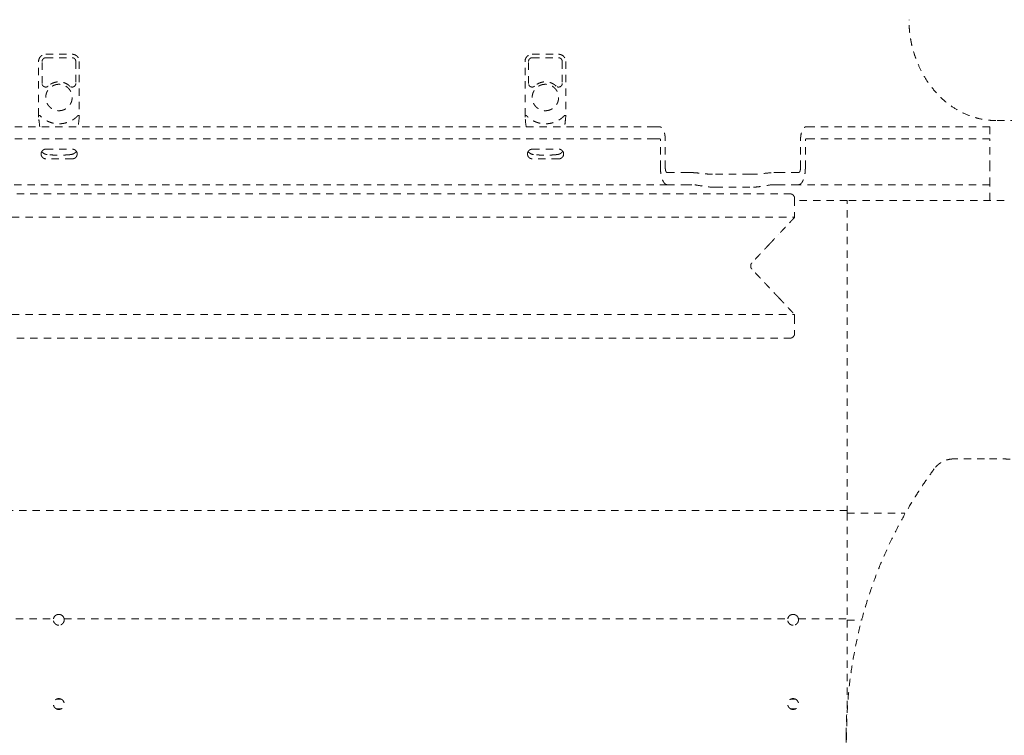
# Model space of a CAD drawing. Extents: x 1233 to 3865, y -5643 to 515.
# Drawn here: x 1261 to 1278, y -3559 to -3548 of the extents above; entities that cross this region are included whole.
import ezdxf

# ---------------------------------------------------------------- set-up
doc = ezdxf.new("R2010")
doc.units = 0
doc.header["$MEASUREMENT"] = 0
doc.linetypes.add('ACAD_ISO02W100', pattern=[15, 12, -3])
doc.layers.add('2D', color=7, linetype='CONTINUOUS', lineweight=20)
doc.layers.add('Hiddenline', color=3, linetype='ACAD_ISO02W100', lineweight=20)

msp = doc.modelspace()

# ---------------------------------------------------------------- linework, layer by layer
at = {"layer": '2D'}
msp.add_rational_spline([(1282.892, -3578.491), (1290.678, -3576.799), (1293.095, -3569.207), (1296.188, -3559.495), (1293.095, -3549.783), (1290.678, -3542.191), (1282.892, -3540.499), (1267.079, -3537.062), (1250.973, -3535.499), (1249.22, -3535.329), (1247.916, -3536.512), (1246.612, -3537.696), (1246.612, -3539.457), (1246.612, -3559.495), (1246.612, -3579.533), (1246.612, -3581.294), (1247.916, -3582.477), (1249.22, -3583.661), (1250.973, -3583.491), (1267.079, -3581.928), (1282.892, -3578.491)], [1, 0.865704997038, 1, 0.952855074886, 1, 0.865704997038, 1, 0.998280517884, 1, 0.914356087275, 1, 0.914356087275, 1, 1, 1, 0.914356087275, 1, 0.914356087275, 1, 0.998280517884, 1], degree=2, knots=[0, 0, 0, 1.048478, 1.048478, 1.66505, 1.66505, 2.713529, 2.713529, 2.830831, 2.830831, 3.664594, 3.664594, 4.498357, 4.498357, 5.498357, 5.498357, 6.33212, 6.33212, 7.165883, 7.165883, 7.283185, 7.283185, 7.283185], dxfattribs=at)
at = {"layer": 'Hiddenline', "ltscale": 0.01}
for p, q in [((1275.963, -3547.796), (1275.963, -3547.79)), ((1261.85, -3548.355), (1262.28, -3548.355)), ((1269.803, -3548.355), (1270.233, -3548.355)), ((1261.732, -3549.356), (1261.732, -3548.473)), ((1262.398, -3548.473), (1262.398, -3549.356)), ((1269.685, -3549.356), (1269.685, -3548.473)), ((1270.351, -3548.473), (1270.351, -3549.356)), ((1274.954, -3550.745), (1274.093, -3550.745)), ((1274.954, -3555.82), (1246.843, -3555.82)), ((1250.142, -3557.59), (1261.975, -3557.59)), ((1262.15, -3557.59), (1273.98, -3557.59)), ((1274.155, -3557.59), (1274.954, -3557.59))]:
    msp.add_line(p, q, dxfattribs=at)
for points, knots in [([(1277.38, -3549.439), (1277.337, -3549.439), (1277.292, -3549.436), (1277.246, -3549.431), (1277.2, -3549.426), (1277.154, -3549.418), (1277.105, -3549.406), (1277.09, -3549.403), (1277.075, -3549.399), (1277.06, -3549.395), (1277.025, -3549.385), (1276.989, -3549.373), (1276.951, -3549.359), (1276.898, -3549.339), (1276.843, -3549.314), (1276.787, -3549.284), (1276.786, -3549.283), (1276.785, -3549.283), (1276.784, -3549.282), (1276.729, -3549.252), (1276.673, -3549.217), (1276.616, -3549.174), (1276.558, -3549.13), (1276.498, -3549.078), (1276.443, -3549.02), (1276.414, -3548.99), (1276.387, -3548.96), (1276.36, -3548.928), (1276.335, -3548.898), (1276.312, -3548.867), (1276.289, -3548.836), (1276.244, -3548.773), (1276.206, -3548.71), (1276.174, -3548.65), (1276.142, -3548.59), (1276.116, -3548.532), (1276.094, -3548.477), (1276.088, -3548.462), (1276.082, -3548.448), (1276.077, -3548.434), (1276.063, -3548.394), (1276.05, -3548.356), (1276.039, -3548.32), (1276.024, -3548.269), (1276.012, -3548.222), (1276.002, -3548.176), (1275.999, -3548.16), (1275.996, -3548.145), (1275.993, -3548.129), (1275.988, -3548.1), (1275.983, -3548.071), (1275.979, -3548.043), (1275.973, -3548), (1275.969, -3547.959), (1275.967, -3547.918), (1275.964, -3547.877), (1275.963, -3547.836), (1275.963, -3547.796)], [0, 0, 0, 0, 0.0714286, 0.0714286, 0.0714286, 0.1428571, 0.1428571, 0.1428571, 0.1643974, 0.1643974, 0.1643974, 0.2142857, 0.2142857, 0.2142857, 0.2857143, 0.2857143, 0.2857143, 0.2871045, 0.2871045, 0.2871045, 0.3571429, 0.3571429, 0.3571429, 0.4285714, 0.4285714, 0.4285714, 0.4649949, 0.4649949, 0.4649949, 0.5, 0.5, 0.5, 0.5714286, 0.5714286, 0.5714286, 0.6428571, 0.6428571, 0.6428571, 0.6618411, 0.6618411, 0.6618411, 0.7142857, 0.7142857, 0.7142857, 0.7857143, 0.7857143, 0.7857143, 0.810221, 0.810221, 0.810221, 0.8571429, 0.8571429, 0.8571429, 0.9285714, 0.9285714, 0.9285714, 0.9993868, 0.9993868, 0.9993868, 0.9993868]), ([(1261.732, -3548.473), (1261.732, -3548.46), (1261.734, -3548.447), (1261.742, -3548.423), (1261.748, -3548.412), (1261.763, -3548.392), (1261.773, -3548.383), (1261.793, -3548.369), (1261.805, -3548.363), (1261.827, -3548.357), (1261.839, -3548.355), (1261.85, -3548.355)], [0, 0, 0, 0, 0.038235, 0.038235, 0.0758655, 0.0758655, 0.1133166, 0.1133166, 0.150729, 0.150729, 0.1842264, 0.1842264, 0.1842264, 0.1842264]), ([(1262.28, -3548.355), (1262.293, -3548.355), (1262.306, -3548.357), (1262.33, -3548.365), (1262.341, -3548.371), (1262.361, -3548.386), (1262.37, -3548.395), (1262.384, -3548.416), (1262.39, -3548.428), (1262.396, -3548.45), (1262.398, -3548.461), (1262.398, -3548.473)], [0, 0, 0, 0, 0.038235, 0.038235, 0.0758655, 0.0758655, 0.1133166, 0.1133166, 0.150729, 0.150729, 0.1842264, 0.1842264, 0.1842264, 0.1842264]), ([(1269.685, -3548.473), (1269.685, -3548.46), (1269.687, -3548.447), (1269.695, -3548.423), (1269.701, -3548.412), (1269.716, -3548.392), (1269.725, -3548.383), (1269.746, -3548.369), (1269.758, -3548.363), (1269.78, -3548.357), (1269.791, -3548.355), (1269.803, -3548.355)], [0, 0, 0, 0, 0.038235, 0.038235, 0.0758655, 0.0758655, 0.1133166, 0.1133166, 0.150729, 0.150729, 0.1842264, 0.1842264, 0.1842264, 0.1842264]), ([(1270.233, -3548.355), (1270.246, -3548.355), (1270.259, -3548.357), (1270.282, -3548.365), (1270.294, -3548.371), (1270.314, -3548.386), (1270.323, -3548.395), (1270.337, -3548.416), (1270.342, -3548.428), (1270.349, -3548.45), (1270.351, -3548.461), (1270.351, -3548.473)], [0, 0, 0, 0, 0.038235, 0.038235, 0.0758655, 0.0758655, 0.1133166, 0.1133166, 0.150729, 0.150729, 0.1842264, 0.1842264, 0.1842264, 0.1842264]), ([(1261.79, -3548.472), (1261.79, -3548.467), (1261.79, -3548.463), (1261.791, -3548.458), (1261.792, -3548.454), (1261.794, -3548.45), (1261.796, -3548.446), (1261.798, -3548.442), (1261.8, -3548.438), (1261.803, -3548.435), (1261.805, -3548.431), (1261.809, -3548.428), (1261.812, -3548.425), (1261.815, -3548.423), (1261.819, -3548.42), (1261.823, -3548.418), (1261.827, -3548.416), (1261.832, -3548.415), (1261.836, -3548.414), (1261.84, -3548.413), (1261.844, -3548.413), (1261.849, -3548.413)], [0, 0, 0, 0, 0.142857, 0.142857, 0.142857, 0.285714, 0.285714, 0.285714, 0.428571, 0.428571, 0.428571, 0.571429, 0.571429, 0.571429, 0.714286, 0.714286, 0.714286, 0.857143, 0.857143, 0.857143, 1, 1, 1, 1]), ([(1262.281, -3548.413), (1262.286, -3548.413), (1262.29, -3548.413), (1262.294, -3548.414), (1262.299, -3548.415), (1262.303, -3548.416), (1262.307, -3548.418), (1262.311, -3548.42), (1262.315, -3548.423), (1262.318, -3548.425), (1262.321, -3548.428), (1262.325, -3548.431), (1262.327, -3548.435), (1262.33, -3548.438), (1262.333, -3548.442), (1262.334, -3548.446), (1262.336, -3548.45), (1262.338, -3548.454), (1262.339, -3548.459), (1262.34, -3548.463), (1262.34, -3548.467), (1262.34, -3548.472)], [0, 0, 0, 0, 0.142857, 0.142857, 0.142857, 0.285714, 0.285714, 0.285714, 0.428571, 0.428571, 0.428571, 0.571429, 0.571429, 0.571429, 0.714286, 0.714286, 0.714286, 0.857143, 0.857143, 0.857143, 1, 1, 1, 1]), ([(1269.743, -3548.472), (1269.743, -3548.467), (1269.743, -3548.463), (1269.744, -3548.458), (1269.745, -3548.454), (1269.746, -3548.45), (1269.748, -3548.446), (1269.75, -3548.442), (1269.753, -3548.438), (1269.755, -3548.435), (1269.758, -3548.431), (1269.761, -3548.428), (1269.765, -3548.425), (1269.768, -3548.423), (1269.772, -3548.42), (1269.776, -3548.418), (1269.78, -3548.416), (1269.784, -3548.415), (1269.789, -3548.414), (1269.793, -3548.413), (1269.797, -3548.413), (1269.802, -3548.413)], [0, 0, 0, 0, 0.142857, 0.142857, 0.142857, 0.285714, 0.285714, 0.285714, 0.428571, 0.428571, 0.428571, 0.571429, 0.571429, 0.571429, 0.714286, 0.714286, 0.714286, 0.857143, 0.857143, 0.857143, 1, 1, 1, 1]), ([(1270.234, -3548.413), (1270.238, -3548.413), (1270.243, -3548.413), (1270.247, -3548.414), (1270.251, -3548.415), (1270.256, -3548.416), (1270.26, -3548.418), (1270.264, -3548.42), (1270.267, -3548.423), (1270.271, -3548.425), (1270.274, -3548.428), (1270.277, -3548.431), (1270.28, -3548.435), (1270.283, -3548.438), (1270.285, -3548.442), (1270.287, -3548.446), (1270.289, -3548.45), (1270.291, -3548.454), (1270.292, -3548.459), (1270.293, -3548.463), (1270.293, -3548.467), (1270.293, -3548.472)], [0, 0, 0, 0, 0.142857, 0.142857, 0.142857, 0.285714, 0.285714, 0.285714, 0.428571, 0.428571, 0.428571, 0.571429, 0.571429, 0.571429, 0.714286, 0.714286, 0.714286, 0.857143, 0.857143, 0.857143, 1, 1, 1, 1]), ([(1261.889, -3548.875), (1261.886, -3548.878), (1261.882, -3548.881), (1261.878, -3548.883), (1261.874, -3548.886), (1261.87, -3548.888), (1261.866, -3548.889), (1261.861, -3548.89), (1261.857, -3548.891), (1261.852, -3548.891), (1261.848, -3548.892), (1261.843, -3548.891), (1261.839, -3548.89), (1261.834, -3548.89), (1261.83, -3548.888), (1261.825, -3548.887), (1261.821, -3548.885), (1261.817, -3548.882), (1261.814, -3548.88), (1261.81, -3548.877), (1261.806, -3548.874), (1261.804, -3548.87), (1261.801, -3548.867), (1261.798, -3548.863), (1261.796, -3548.859), (1261.794, -3548.855), (1261.792, -3548.85), (1261.791, -3548.846), (1261.79, -3548.841), (1261.79, -3548.837), (1261.79, -3548.832)], [0, 0, 0, 0, 0.1, 0.1, 0.1, 0.2, 0.2, 0.2, 0.3, 0.3, 0.3, 0.4, 0.4, 0.4, 0.5, 0.5, 0.5, 0.6, 0.6, 0.6, 0.7, 0.7, 0.7, 0.8, 0.8, 0.8, 0.9, 0.9, 0.9, 1, 1, 1, 1]), ([(1262.34, -3548.832), (1262.34, -3548.837), (1262.34, -3548.841), (1262.339, -3548.846), (1262.338, -3548.85), (1262.336, -3548.855), (1262.334, -3548.859), (1262.332, -3548.863), (1262.329, -3548.867), (1262.326, -3548.87), (1262.324, -3548.874), (1262.32, -3548.877), (1262.316, -3548.88), (1262.313, -3548.882), (1262.309, -3548.885), (1262.305, -3548.887), (1262.3, -3548.888), (1262.296, -3548.89), (1262.291, -3548.89), (1262.287, -3548.891), (1262.282, -3548.892), (1262.278, -3548.891), (1262.273, -3548.891), (1262.269, -3548.89), (1262.264, -3548.889), (1262.26, -3548.887), (1262.255, -3548.886), (1262.252, -3548.883), (1262.248, -3548.881), (1262.244, -3548.878), (1262.241, -3548.875)], [0, 0, 0, 0, 0.1, 0.1, 0.1, 0.2, 0.2, 0.2, 0.3, 0.3, 0.3, 0.4, 0.4, 0.4, 0.5, 0.5, 0.5, 0.6, 0.6, 0.6, 0.7, 0.7, 0.7, 0.8, 0.8, 0.8, 0.9, 0.9, 0.9, 1, 1, 1, 1]), ([(1269.842, -3548.875), (1269.839, -3548.878), (1269.835, -3548.881), (1269.831, -3548.883), (1269.827, -3548.886), (1269.823, -3548.888), (1269.818, -3548.889), (1269.814, -3548.89), (1269.81, -3548.891), (1269.805, -3548.891), (1269.8, -3548.892), (1269.796, -3548.891), (1269.791, -3548.89), (1269.787, -3548.89), (1269.782, -3548.888), (1269.778, -3548.887), (1269.774, -3548.885), (1269.77, -3548.882), (1269.766, -3548.88), (1269.763, -3548.877), (1269.759, -3548.874), (1269.756, -3548.87), (1269.753, -3548.867), (1269.751, -3548.863), (1269.749, -3548.859), (1269.747, -3548.855), (1269.745, -3548.85), (1269.744, -3548.846), (1269.743, -3548.841), (1269.743, -3548.837), (1269.743, -3548.832)], [0, 0, 0, 0, 0.1, 0.1, 0.1, 0.2, 0.2, 0.2, 0.3, 0.3, 0.3, 0.4, 0.4, 0.4, 0.5, 0.5, 0.5, 0.6, 0.6, 0.6, 0.7, 0.7, 0.7, 0.8, 0.8, 0.8, 0.9, 0.9, 0.9, 1, 1, 1, 1]), ([(1270.293, -3548.832), (1270.293, -3548.837), (1270.292, -3548.841), (1270.291, -3548.846), (1270.29, -3548.85), (1270.289, -3548.855), (1270.287, -3548.859), (1270.285, -3548.863), (1270.282, -3548.867), (1270.279, -3548.87), (1270.276, -3548.874), (1270.273, -3548.877), (1270.269, -3548.88), (1270.266, -3548.882), (1270.262, -3548.885), (1270.257, -3548.887), (1270.253, -3548.888), (1270.249, -3548.89), (1270.244, -3548.89), (1270.24, -3548.891), (1270.235, -3548.892), (1270.231, -3548.891), (1270.226, -3548.891), (1270.221, -3548.89), (1270.217, -3548.889), (1270.213, -3548.887), (1270.208, -3548.886), (1270.204, -3548.883), (1270.2, -3548.881), (1270.197, -3548.878), (1270.193, -3548.875)], [0, 0, 0, 0, 0.1, 0.1, 0.1, 0.2, 0.2, 0.2, 0.3, 0.3, 0.3, 0.4, 0.4, 0.4, 0.5, 0.5, 0.5, 0.6, 0.6, 0.6, 0.7, 0.7, 0.7, 0.8, 0.8, 0.8, 0.9, 0.9, 0.9, 1, 1, 1, 1]), ([(1261.733, -3549.384), (1261.733, -3549.38), (1261.733, -3549.376), (1261.732, -3549.368), (1261.732, -3549.364), (1261.732, -3549.359), (1261.732, -3549.358), (1261.732, -3549.356)], [0, 0, 0, 0, 0.01384974, 0.01384974, 0.02579737, 0.02579737, 0.02941011, 0.02941011, 0.02941011, 0.02941011]), ([(1262.398, -3549.356), (1262.398, -3549.361), (1262.398, -3549.366), (1262.397, -3549.376), (1262.397, -3549.38), (1262.397, -3549.384)], [0, 0, 0, 0, 0.01472603, 0.01472603, 0.02936527, 0.02936527, 0.02936527, 0.02936527]), ([(1269.686, -3549.384), (1269.686, -3549.38), (1269.685, -3549.376), (1269.685, -3549.368), (1269.685, -3549.364), (1269.685, -3549.359), (1269.685, -3549.358), (1269.685, -3549.356)], [0, 0, 0, 0, 0.01384974, 0.01384974, 0.02579737, 0.02579737, 0.02941011, 0.02941011, 0.02941011, 0.02941011]), ([(1270.351, -3549.356), (1270.351, -3549.361), (1270.351, -3549.366), (1270.35, -3549.376), (1270.35, -3549.38), (1270.35, -3549.384)], [0, 0, 0, 0, 0.01472603, 0.01472603, 0.02936527, 0.02936527, 0.02936527, 0.02936527]), ([(1261.863, -3549.994), (1261.855, -3549.993), (1261.846, -3549.99), (1261.83, -3549.984), (1261.822, -3549.98), (1261.809, -3549.971), (1261.804, -3549.967), (1261.793, -3549.958), (1261.788, -3549.953), (1261.783, -3549.947)], [0, 0, 0, 0, 0.0407754, 0.0407754, 0.0766099, 0.0766099, 0.0992796, 0.0992796, 0.1220839, 0.1220839, 0.1220839, 0.1220839]), ([(1262.258, -3549.995), (1262.244, -3549.997), (1262.226, -3549.999), (1262.185, -3550.002), (1262.163, -3550.003), (1262.117, -3550.004), (1262.093, -3550.005), (1262.045, -3550.005), (1262.021, -3550.005), (1261.976, -3550.003), (1261.954, -3550.002), (1261.915, -3550), (1261.898, -3549.998), (1261.879, -3549.996), (1261.876, -3549.996), (1261.872, -3549.995)], [0, 0, 0, 0, 0.0806765, 0.0806765, 0.155371, 0.155371, 0.2271587, 0.2271587, 0.2983215, 0.2983215, 0.369459, 0.369459, 0.4411565, 0.4411565, 0.4616407, 0.4616407, 0.4616407, 0.4616407]), ([(1262.35, -3549.943), (1262.346, -3549.948), (1262.341, -3549.954), (1262.331, -3549.964), (1262.324, -3549.969), (1262.312, -3549.977), (1262.306, -3549.981), (1262.292, -3549.988), (1262.284, -3549.99), (1262.273, -3549.993), (1262.27, -3549.993), (1262.267, -3549.994)], [0.0107533, 0.0107533, 0.0107533, 0.0107533, 0.0317344, 0.0317344, 0.0577245, 0.0577245, 0.0841845, 0.0841845, 0.1240813, 0.1240813, 0.138089, 0.138089, 0.138089, 0.138089]), ([(1269.816, -3549.994), (1269.808, -3549.993), (1269.799, -3549.99), (1269.783, -3549.984), (1269.775, -3549.98), (1269.762, -3549.971), (1269.756, -3549.967), (1269.746, -3549.958), (1269.741, -3549.953), (1269.736, -3549.947)], [0, 0, 0, 0, 0.0407754, 0.0407754, 0.0766099, 0.0766099, 0.0992796, 0.0992796, 0.1220839, 0.1220839, 0.1220839, 0.1220839]), ([(1270.211, -3549.995), (1270.197, -3549.997), (1270.178, -3549.999), (1270.138, -3550.002), (1270.115, -3550.003), (1270.069, -3550.004), (1270.045, -3550.005), (1269.998, -3550.005), (1269.974, -3550.005), (1269.928, -3550.003), (1269.907, -3550.002), (1269.868, -3550), (1269.85, -3549.998), (1269.832, -3549.996), (1269.828, -3549.996), (1269.825, -3549.995)], [0, 0, 0, 0, 0.0806765, 0.0806765, 0.155371, 0.155371, 0.2271587, 0.2271587, 0.2983215, 0.2983215, 0.369459, 0.369459, 0.4411565, 0.4411565, 0.4616407, 0.4616407, 0.4616407, 0.4616407]), ([(1270.303, -3549.943), (1270.299, -3549.948), (1270.294, -3549.954), (1270.283, -3549.964), (1270.277, -3549.969), (1270.265, -3549.977), (1270.259, -3549.981), (1270.245, -3549.988), (1270.236, -3549.99), (1270.225, -3549.993), (1270.222, -3549.993), (1270.22, -3549.994)], [0.0107533, 0.0107533, 0.0107533, 0.0107533, 0.0317344, 0.0317344, 0.0577245, 0.0577245, 0.0841845, 0.0841845, 0.1240813, 0.1240813, 0.138089, 0.138089, 0.138089, 0.138089]), ([(1272.411, -3550.291), (1272.423, -3550.291), (1272.435, -3550.291), (1272.492, -3550.295), (1272.548, -3550.302), (1272.64, -3550.311), (1272.672, -3550.314), (1272.736, -3550.318), (1272.768, -3550.318), (1272.799, -3550.318)], [-1.07464, -1.07464, -1.07464, -1.07464, -0.948965, -0.948965, -0.474482, -0.474482, -0.237241, -0.237241, 0, 0, 0, 0]), ([(1273.368, -3550.318), (1273.399, -3550.318), (1273.431, -3550.318), (1273.495, -3550.314), (1273.527, -3550.311), (1273.619, -3550.302), (1273.675, -3550.295), (1273.732, -3550.291), (1273.744, -3550.291), (1273.755, -3550.291)], [0, 0, 0, 0, 0.237241, 0.237241, 0.474482, 0.474482, 0.948965, 0.948965, 1.07464, 1.07464, 1.07464, 1.07464]), ([(1272.799, -3550.53), (1272.799, -3550.53), (1272.799, -3550.53), (1272.76, -3550.53), (1272.721, -3550.528), (1272.644, -3550.52), (1272.606, -3550.514), (1272.51, -3550.498), (1272.455, -3550.488), (1272.411, -3550.488)], [0, 0, 0, 0, 0, 0, 0.295407, 0.295407, 0.590814, 0.590814, 1.097405, 1.097405, 1.097405, 1.097405]), ([(1273.755, -3550.488), (1273.712, -3550.488), (1273.657, -3550.498), (1273.561, -3550.514), (1273.523, -3550.52), (1273.446, -3550.528), (1273.406, -3550.53), (1273.368, -3550.53)], [-1.097405, -1.097405, -1.097405, -1.097405, -0.590814, -0.590814, -0.295407, -0.295407, 0, 0, 0, 0]), ([(1276.694, -3554.974), (1276.674, -3554.974), (1276.655, -3554.975), (1276.636, -3554.978), (1276.618, -3554.981), (1276.601, -3554.985), (1276.585, -3554.989), (1276.57, -3554.994), (1276.555, -3554.999), (1276.541, -3555.004), (1276.528, -3555.01), (1276.515, -3555.016), (1276.504, -3555.023), (1276.492, -3555.029), (1276.482, -3555.035), (1276.472, -3555.042), (1276.462, -3555.049), (1276.453, -3555.055), (1276.445, -3555.062), (1276.437, -3555.069), (1276.429, -3555.075), (1276.422, -3555.082), (1276.416, -3555.088), (1276.409, -3555.094), (1276.404, -3555.1), (1276.398, -3555.107), (1276.393, -3555.112), (1276.388, -3555.118), (1276.384, -3555.124), (1276.379, -3555.129), (1276.375, -3555.135)], [0, 0, 0, 0, 0.1, 0.1, 0.1, 0.2, 0.2, 0.2, 0.3, 0.3, 0.3, 0.4, 0.4, 0.4, 0.5, 0.5, 0.5, 0.6, 0.6, 0.6, 0.7, 0.7, 0.7, 0.8, 0.8, 0.8, 0.9, 0.9, 0.9, 1, 1, 1, 1]), ([(1276.375, -3555.135), (1276.324, -3555.205), (1276.271, -3555.279), (1276.219, -3555.355), (1276.168, -3555.431), (1276.117, -3555.509), (1276.064, -3555.593), (1276.011, -3555.678), (1275.956, -3555.77), (1275.901, -3555.866), (1275.846, -3555.963), (1275.791, -3556.065), (1275.735, -3556.176), (1275.679, -3556.287), (1275.622, -3556.406), (1275.566, -3556.533), (1275.51, -3556.661), (1275.454, -3556.797), (1275.403, -3556.933), (1275.353, -3557.069), (1275.307, -3557.206), (1275.265, -3557.341), (1275.224, -3557.475), (1275.188, -3557.607), (1275.155, -3557.74), (1275.123, -3557.872), (1275.094, -3558.004), (1275.069, -3558.138), (1275.044, -3558.271), (1275.022, -3558.406), (1275.004, -3558.543), (1274.986, -3558.68), (1274.972, -3558.819), (1274.962, -3558.958), (1274.952, -3559.098), (1274.945, -3559.239), (1274.943, -3559.381), (1274.941, -3559.522), (1274.943, -3559.664), (1274.949, -3559.804), (1274.955, -3559.945), (1274.965, -3560.085), (1274.979, -3560.225), (1274.993, -3560.364), (1275.01, -3560.503), (1275.032, -3560.641), (1275.054, -3560.78), (1275.08, -3560.92), (1275.112, -3561.063), (1275.143, -3561.206), (1275.18, -3561.354), (1275.223, -3561.504), (1275.265, -3561.655), (1275.314, -3561.808), (1275.366, -3561.954), (1275.418, -3562.1), (1275.472, -3562.238), (1275.526, -3562.365), (1275.581, -3562.493), (1275.634, -3562.61), (1275.688, -3562.719), (1275.741, -3562.829), (1275.794, -3562.93), (1275.846, -3563.026), (1275.899, -3563.121), (1275.95, -3563.21), (1276.003, -3563.298), (1276.057, -3563.386), (1276.112, -3563.474), (1276.173, -3563.566), (1276.235, -3563.659), (1276.302, -3563.756), (1276.375, -3563.855)], [0, 0, 0, 0, 0.041667, 0.041667, 0.041667, 0.083333, 0.083333, 0.083333, 0.125, 0.125, 0.125, 0.166667, 0.166667, 0.166667, 0.208333, 0.208333, 0.208333, 0.25, 0.25, 0.25, 0.291667, 0.291667, 0.291667, 0.333333, 0.333333, 0.333333, 0.375, 0.375, 0.375, 0.416667, 0.416667, 0.416667, 0.458333, 0.458333, 0.458333, 0.5, 0.5, 0.5, 0.541667, 0.541667, 0.541667, 0.583333, 0.583333, 0.583333, 0.625, 0.625, 0.625, 0.666667, 0.666667, 0.666667, 0.708333, 0.708333, 0.708333, 0.75, 0.75, 0.75, 0.791667, 0.791667, 0.791667, 0.833333, 0.833333, 0.833333, 0.875, 0.875, 0.875, 0.916667, 0.916667, 0.916667, 0.958333, 0.958333, 0.958333, 1, 1, 1, 1]), ([(1274.954, -3555.863), (1274.954, -3555.864), (1274.954, -3555.864), (1274.954, -3555.864), (1274.954, -3555.993), (1274.954, -3556.127), (1274.954, -3556.265), (1274.954, -3556.404), (1274.954, -3556.547), (1274.954, -3556.693), (1274.954, -3556.84), (1274.954, -3556.989), (1274.954, -3557.142), (1274.954, -3557.295), (1274.954, -3557.451), (1274.954, -3557.61)], [0, 0, 0, 0, 0.000328, 0.000328, 0.000328, 0.249871, 0.249871, 0.249871, 0.49991, 0.49991, 0.49991, 0.74995, 0.74995, 0.74995, 1, 1, 1, 1]), ([(1261.975, -3557.59), (1261.977, -3557.58), (1261.981, -3557.571), (1261.99, -3557.553), (1261.997, -3557.545), (1262.01, -3557.533), (1262.018, -3557.528), (1262.036, -3557.52), (1262.048, -3557.517), (1262.06, -3557.517), (1262.061, -3557.517), (1262.062, -3557.517), (1262.062, -3557.517), (1262.062, -3557.517), (1262.063, -3557.517), (1262.063, -3557.517), (1262.063, -3557.517), (1262.063, -3557.517)], [0, 0, 0, 0, 0.0782637, 0.0782637, 0.1541647, 0.1541647, 0.2211226, 0.2211226, 0.3099669, 0.3099669, 0.315046, 0.315046, 0.316938, 0.316938, 0.3182228, 0.3182228, 0.318297, 0.318297, 0.318297, 0.318297]), ([(1262.063, -3557.517), (1262.063, -3557.517), (1262.063, -3557.517), (1262.063, -3557.517), (1262.064, -3557.517), (1262.064, -3557.517), (1262.065, -3557.517), (1262.073, -3557.517), (1262.08, -3557.518), (1262.094, -3557.522), (1262.101, -3557.525), (1262.116, -3557.534), (1262.123, -3557.54), (1262.135, -3557.553), (1262.14, -3557.56), (1262.146, -3557.575), (1262.149, -3557.583), (1262.15, -3557.59)], [0.318297, 0.318297, 0.318297, 0.318297, 0.319481, 0.319481, 0.321242, 0.321242, 0.325493, 0.325493, 0.3802266, 0.3802266, 0.4399659, 0.4399659, 0.5106826, 0.5106826, 0.5774637, 0.5774637, 0.6363291, 0.6363291, 0.6363291, 0.6363291]), ([(1273.98, -3557.59), (1273.982, -3557.58), (1273.986, -3557.571), (1273.995, -3557.553), (1274.002, -3557.545), (1274.015, -3557.533), (1274.023, -3557.528), (1274.041, -3557.52), (1274.053, -3557.517), (1274.065, -3557.517), (1274.066, -3557.517), (1274.067, -3557.517), (1274.067, -3557.517), (1274.067, -3557.517), (1274.067, -3557.517), (1274.068, -3557.517), (1274.068, -3557.517), (1274.068, -3557.517)], [0, 0, 0, 0, 0.0782637, 0.0782637, 0.1541647, 0.1541647, 0.2211226, 0.2211226, 0.3099669, 0.3099669, 0.315046, 0.315046, 0.316938, 0.316938, 0.3182228, 0.3182228, 0.318297, 0.318297, 0.318297, 0.318297]), ([(1274.068, -3557.517), (1274.068, -3557.517), (1274.068, -3557.517), (1274.068, -3557.517), (1274.069, -3557.517), (1274.069, -3557.517), (1274.07, -3557.517), (1274.078, -3557.517), (1274.085, -3557.518), (1274.099, -3557.522), (1274.106, -3557.525), (1274.121, -3557.534), (1274.128, -3557.54), (1274.14, -3557.553), (1274.145, -3557.56), (1274.151, -3557.575), (1274.154, -3557.583), (1274.155, -3557.59)], [0.318297, 0.318297, 0.318297, 0.318297, 0.319481, 0.319481, 0.321242, 0.321242, 0.325493, 0.325493, 0.3802266, 0.3802266, 0.4399659, 0.4399659, 0.5106826, 0.5106826, 0.5774637, 0.5774637, 0.6363291, 0.6363291, 0.6363291, 0.6363291]), ([(1262.063, -3557.694), (1262.063, -3557.694), (1262.062, -3557.694), (1262.062, -3557.694), (1262.062, -3557.694), (1262.061, -3557.694), (1262.06, -3557.694), (1262.05, -3557.693), (1262.042, -3557.692), (1262.026, -3557.686), (1262.018, -3557.682), (1262.004, -3557.672), (1261.997, -3557.665), (1261.985, -3557.649), (1261.98, -3557.639), (1261.976, -3557.623), (1261.975, -3557.616), (1261.974, -3557.606), (1261.974, -3557.603), (1261.974, -3557.597), (1261.975, -3557.593), (1261.975, -3557.59)], [0.3955614, 0.3955614, 0.3955614, 0.3955614, 0.3969688, 0.3969688, 0.399047, 0.399047, 0.4041106, 0.4041106, 0.4718172, 0.4718172, 0.5350348, 0.5350348, 0.60818, 0.60818, 0.6890865, 0.6890865, 0.740172, 0.740172, 0.7654576, 0.7654576, 0.7909942, 0.7909942, 0.7909942, 0.7909942]), ([(1262.15, -3557.59), (1262.151, -3557.594), (1262.151, -3557.598), (1262.151, -3557.604), (1262.151, -3557.605), (1262.151, -3557.608), (1262.151, -3557.61), (1262.151, -3557.614), (1262.151, -3557.617), (1262.149, -3557.629), (1262.145, -3557.639), (1262.136, -3557.656), (1262.13, -3557.664), (1262.116, -3557.677), (1262.108, -3557.682), (1262.09, -3557.69), (1262.078, -3557.693), (1262.066, -3557.694), (1262.065, -3557.694), (1262.064, -3557.694), (1262.064, -3557.694), (1262.063, -3557.694), (1262.063, -3557.694), (1262.063, -3557.694), (1262.063, -3557.694), (1262.063, -3557.694)], [0, 0, 0, 0, 0.031671, 0.031671, 0.0421353, 0.0421353, 0.0560784, 0.0560784, 0.0747344, 0.0747344, 0.152955, 0.152955, 0.2291836, 0.2291836, 0.2965878, 0.2965878, 0.3859369, 0.3859369, 0.3917851, 0.3917851, 0.3939877, 0.3939877, 0.3954908, 0.3954908, 0.3955614, 0.3955614, 0.3955614, 0.3955614]), ([(1274.068, -3557.694), (1274.068, -3557.694), (1274.067, -3557.694), (1274.067, -3557.694), (1274.067, -3557.694), (1274.066, -3557.694), (1274.065, -3557.694), (1274.055, -3557.693), (1274.047, -3557.692), (1274.031, -3557.686), (1274.023, -3557.682), (1274.009, -3557.672), (1274.002, -3557.665), (1273.99, -3557.649), (1273.985, -3557.639), (1273.981, -3557.623), (1273.98, -3557.616), (1273.979, -3557.606), (1273.979, -3557.603), (1273.979, -3557.597), (1273.98, -3557.593), (1273.98, -3557.59)], [0.3955614, 0.3955614, 0.3955614, 0.3955614, 0.3969688, 0.3969688, 0.399047, 0.399047, 0.4041106, 0.4041106, 0.4718172, 0.4718172, 0.5350348, 0.5350348, 0.60818, 0.60818, 0.6890865, 0.6890865, 0.740172, 0.740172, 0.7654576, 0.7654576, 0.7909942, 0.7909942, 0.7909942, 0.7909942]), ([(1274.155, -3557.59), (1274.156, -3557.594), (1274.156, -3557.598), (1274.156, -3557.604), (1274.156, -3557.605), (1274.156, -3557.608), (1274.156, -3557.61), (1274.156, -3557.614), (1274.156, -3557.617), (1274.154, -3557.629), (1274.15, -3557.639), (1274.141, -3557.656), (1274.135, -3557.664), (1274.121, -3557.677), (1274.113, -3557.682), (1274.095, -3557.69), (1274.083, -3557.693), (1274.071, -3557.694), (1274.07, -3557.694), (1274.069, -3557.694), (1274.069, -3557.694), (1274.068, -3557.694), (1274.068, -3557.694), (1274.068, -3557.694), (1274.068, -3557.694), (1274.068, -3557.694)], [0, 0, 0, 0, 0.031671, 0.031671, 0.0421353, 0.0421353, 0.0560784, 0.0560784, 0.0747344, 0.0747344, 0.152955, 0.152955, 0.2291836, 0.2291836, 0.2965878, 0.2965878, 0.3859369, 0.3859369, 0.3917851, 0.3917851, 0.3939877, 0.3939877, 0.3954908, 0.3954908, 0.3955614, 0.3955614, 0.3955614, 0.3955614]), ([(1274.954, -3557.61), (1274.954, -3557.696), (1274.954, -3557.778), (1274.954, -3557.856), (1274.954, -3557.935), (1274.954, -3558.009), (1274.954, -3558.08), (1274.954, -3558.152), (1274.954, -3558.22), (1274.954, -3558.286), (1274.954, -3558.353), (1274.954, -3558.418), (1274.954, -3558.484), (1274.954, -3558.549), (1274.954, -3558.615), (1274.954, -3558.682), (1274.954, -3558.749), (1274.954, -3558.816), (1274.954, -3558.884), (1274.954, -3558.917), (1274.954, -3558.949), (1274.954, -3558.982)], [0, 0, 0, 0, 0.1111001, 0.1111001, 0.1111001, 0.2222126, 0.2222126, 0.2222126, 0.3333251, 0.3333251, 0.3333251, 0.4444375, 0.4444375, 0.4444375, 0.55555, 0.55555, 0.55555, 0.6666625, 0.6666625, 0.6666625, 0.7201544, 0.7201544, 0.7201544, 0.7201544]), ([(1262.063, -3559.072), (1262.063, -3559.072), (1262.063, -3559.072), (1262.062, -3559.072), (1262.062, -3559.072), (1262.062, -3559.072), (1262.062, -3559.072), (1262.06, -3559.072), (1262.06, -3559.072), (1262.054, -3559.071), (1262.049, -3559.071), (1262.038, -3559.068), (1262.031, -3559.066), (1262.016, -3559.059), (1262.009, -3559.054), (1261.995, -3559.041), (1261.989, -3559.033), (1261.979, -3559.015), (1261.976, -3559.004), (1261.974, -3558.991), (1261.974, -3558.988), (1261.974, -3558.984), (1261.974, -3558.982), (1261.974, -3558.969), (1261.977, -3558.958), (1261.986, -3558.936), (1261.993, -3558.927), (1262.008, -3558.913), (1262.015, -3558.908), (1262.032, -3558.899), (1262.041, -3558.896), (1262.054, -3558.895), (1262.057, -3558.895), (1262.061, -3558.894), (1262.061, -3558.894), (1262.062, -3558.894), (1262.062, -3558.894), (1262.062, -3558.894), (1262.063, -3558.894), (1262.063, -3558.894)], [0.7086428, 0.7086428, 0.7086428, 0.7086428, 0.7089014, 0.7089014, 0.7101815, 0.7101815, 0.712205, 0.712205, 0.7186289, 0.7186289, 0.7544554, 0.7544554, 0.8098561, 0.8098561, 0.8776651, 0.8776651, 0.9533987, 0.9533987, 1.0353417, 1.0353417, 1.0571825, 1.0571825, 1.0681483, 1.0681483, 1.1575883, 1.1575883, 1.2448714, 1.2448714, 1.3109197, 1.3109197, 1.388732, 1.388732, 1.4115203, 1.4115203, 1.4148038, 1.4148038, 1.4163314, 1.4163314, 1.4172569, 1.4172569, 1.4172569, 1.4172569]), ([(1262.063, -3558.894), (1262.063, -3558.894), (1262.063, -3558.894), (1262.063, -3558.894), (1262.064, -3558.894), (1262.064, -3558.894), (1262.065, -3558.894), (1262.075, -3558.895), (1262.084, -3558.897), (1262.101, -3558.903), (1262.108, -3558.906), (1262.123, -3558.917), (1262.129, -3558.924), (1262.141, -3558.94), (1262.145, -3558.95), (1262.15, -3558.965), (1262.151, -3558.971), (1262.151, -3558.978), (1262.151, -3558.979), (1262.151, -3558.982), (1262.151, -3558.984), (1262.151, -3558.997), (1262.148, -3559.008), (1262.139, -3559.029), (1262.132, -3559.039), (1262.118, -3559.053), (1262.111, -3559.058), (1262.094, -3559.067), (1262.084, -3559.07), (1262.071, -3559.071), (1262.068, -3559.072), (1262.065, -3559.072), (1262.064, -3559.072), (1262.063, -3559.072), (1262.063, -3559.072), (1262.063, -3559.072), (1262.063, -3559.072), (1262.063, -3559.072)], [1.4172569, 1.4172569, 1.4172569, 1.4172569, 1.4184727, 1.4184727, 1.4202183, 1.4202183, 1.4246508, 1.4246508, 1.495158, 1.495158, 1.5588999, 1.5588999, 1.6319136, 1.6319136, 1.7116209, 1.7116209, 1.7546847, 1.7546847, 1.7656391, 1.7656391, 1.776606, 1.776606, 1.866012, 1.866012, 1.9532443, 1.9532443, 2.019516, 2.019516, 2.0973539, 2.0973539, 2.1201443, 2.1201443, 2.1234377, 2.1234377, 2.1249709, 2.1249709, 2.1258989, 2.1258989, 2.1258989, 2.1258989]), ([(1274.068, -3559.072), (1274.068, -3559.072), (1274.068, -3559.072), (1274.067, -3559.072), (1274.067, -3559.072), (1274.067, -3559.072), (1274.067, -3559.072), (1274.065, -3559.072), (1274.065, -3559.072), (1274.059, -3559.071), (1274.054, -3559.071), (1274.043, -3559.068), (1274.036, -3559.066), (1274.021, -3559.059), (1274.014, -3559.054), (1274, -3559.041), (1273.994, -3559.033), (1273.984, -3559.015), (1273.981, -3559.004), (1273.979, -3558.991), (1273.979, -3558.988), (1273.979, -3558.984), (1273.979, -3558.982), (1273.979, -3558.969), (1273.982, -3558.958), (1273.991, -3558.936), (1273.998, -3558.927), (1274.013, -3558.913), (1274.02, -3558.908), (1274.037, -3558.899), (1274.046, -3558.896), (1274.059, -3558.895), (1274.062, -3558.895), (1274.066, -3558.894), (1274.066, -3558.894), (1274.067, -3558.894), (1274.067, -3558.894), (1274.067, -3558.894), (1274.068, -3558.894), (1274.068, -3558.894)], [0.7086428, 0.7086428, 0.7086428, 0.7086428, 0.7089014, 0.7089014, 0.7101815, 0.7101815, 0.712205, 0.712205, 0.7186289, 0.7186289, 0.7544554, 0.7544554, 0.8098561, 0.8098561, 0.8776651, 0.8776651, 0.9533987, 0.9533987, 1.0353417, 1.0353417, 1.0571825, 1.0571825, 1.0681483, 1.0681483, 1.1575883, 1.1575883, 1.2448714, 1.2448714, 1.3109197, 1.3109197, 1.388732, 1.388732, 1.4115203, 1.4115203, 1.4148038, 1.4148038, 1.4163314, 1.4163314, 1.4172569, 1.4172569, 1.4172569, 1.4172569]), ([(1274.068, -3558.894), (1274.068, -3558.894), (1274.068, -3558.894), (1274.068, -3558.894), (1274.069, -3558.894), (1274.069, -3558.894), (1274.07, -3558.894), (1274.08, -3558.895), (1274.089, -3558.897), (1274.106, -3558.903), (1274.113, -3558.906), (1274.128, -3558.917), (1274.134, -3558.924), (1274.146, -3558.94), (1274.15, -3558.95), (1274.155, -3558.965), (1274.156, -3558.971), (1274.156, -3558.978), (1274.156, -3558.979), (1274.156, -3558.982), (1274.156, -3558.984), (1274.156, -3558.997), (1274.153, -3559.008), (1274.144, -3559.029), (1274.137, -3559.039), (1274.123, -3559.053), (1274.116, -3559.058), (1274.099, -3559.067), (1274.089, -3559.07), (1274.076, -3559.071), (1274.073, -3559.072), (1274.07, -3559.072), (1274.069, -3559.072), (1274.068, -3559.072), (1274.068, -3559.072), (1274.068, -3559.072), (1274.068, -3559.072), (1274.068, -3559.072)], [1.4172569, 1.4172569, 1.4172569, 1.4172569, 1.4184727, 1.4184727, 1.4202183, 1.4202183, 1.4246508, 1.4246508, 1.495158, 1.495158, 1.5588999, 1.5588999, 1.6319136, 1.6319136, 1.7116209, 1.7116209, 1.7546847, 1.7546847, 1.7656391, 1.7656391, 1.776606, 1.776606, 1.866012, 1.866012, 1.9532443, 1.9532443, 2.019516, 2.019516, 2.0973539, 2.0973539, 2.1201443, 2.1201443, 2.1234377, 2.1234377, 2.1249709, 2.1249709, 2.1258989, 2.1258989, 2.1258989, 2.1258989])]:
    msp.add_open_spline(points, degree=3, knots=knots, dxfattribs=at)
for points, degree in [([(1261.79, -3548.832), (1261.79, -3548.472)], 1), ([(1261.849, -3548.413), (1262.281, -3548.413)], 1), ([(1262.34, -3548.472), (1262.34, -3548.832)], 1), ([(1269.743, -3548.832), (1269.743, -3548.472)], 1), ([(1269.802, -3548.413), (1270.234, -3548.413)], 1), ([(1270.293, -3548.472), (1270.293, -3548.832)], 1), ([(1261.751, -3549.543), (1261.745, -3549.493), (1261.739, -3549.44), (1261.733, -3549.384)], 3), ([(1262.397, -3549.384), (1262.391, -3549.44), (1262.385, -3549.493), (1262.379, -3549.543)], 3), ([(1269.703, -3549.543), (1269.697, -3549.493), (1269.691, -3549.44), (1269.686, -3549.384)], 3), ([(1270.35, -3549.384), (1270.344, -3549.44), (1270.338, -3549.493), (1270.332, -3549.543)], 3), ([(1277.963, -3549.439), (1277.38, -3549.439)], 1), ([(1271.804, -3549.543), (1252.316, -3549.543)], 1), ([(1271.891, -3549.543), (1271.804, -3549.543)], 1), ([(1274.276, -3549.543), (1274.363, -3549.543)], 1), ([(1277.282, -3549.543), (1274.363, -3549.543)], 1), ([(1277.282, -3549.543), (1277.282, -3549.74)], 1), ([(1271.804, -3549.74), (1252.316, -3549.74)], 1), ([(1271.891, -3549.74), (1271.804, -3549.74)], 1), ([(1271.899, -3550.212), (1271.899, -3549.76)], 1), ([(1271.978, -3550.212), (1271.978, -3549.76)], 1), ([(1274.189, -3550.212), (1274.189, -3549.76)], 1), ([(1274.268, -3550.212), (1274.268, -3549.76)], 1), ([(1274.276, -3549.74), (1274.363, -3549.74)], 1), ([(1277.282, -3549.74), (1274.363, -3549.74)], 1), ([(1277.282, -3550.212), (1277.282, -3549.76)], 1), ([(1261.851, -3549.907), (1262.284, -3549.907)], 1), ([(1261.872, -3549.995), (1261.869, -3549.995), (1261.866, -3549.994), (1261.863, -3549.994)], 3), ([(1262.267, -3549.994), (1262.264, -3549.994), (1262.261, -3549.995), (1262.258, -3549.995)], 3), ([(1269.804, -3549.907), (1270.237, -3549.907)], 1), ([(1269.825, -3549.995), (1269.822, -3549.995), (1269.819, -3549.994), (1269.816, -3549.994)], 3), ([(1270.22, -3549.994), (1270.217, -3549.994), (1270.214, -3549.995), (1270.211, -3549.995)], 3), ([(1262.284, -3550.065), (1261.851, -3550.065)], 1), ([(1270.237, -3550.065), (1269.804, -3550.065)], 1), ([(1272.01, -3550.291), (1272.324, -3550.291)], 1), ([(1272.799, -3550.318), (1273.368, -3550.318)], 1), ([(1274.157, -3550.291), (1273.842, -3550.291)], 1), ([(1250.156, -3550.637), (1274.014, -3550.637)], 1), ([(1272.01, -3550.488), (1252.11, -3550.488)], 1), ([(1272.01, -3550.488), (1272.324, -3550.488)], 1), ([(1272.799, -3550.53), (1273.368, -3550.53)], 1), ([(1274.157, -3550.488), (1273.842, -3550.488)], 1), ([(1277.282, -3550.488), (1274.157, -3550.488)], 1), ([(1274.093, -3550.715), (1274.093, -3550.99)], 1), ([(1277.521, -3550.745), (1274.954, -3550.745)], 1), ([(1274.954, -3550.745), (1274.954, -3550.782)], 1), ([(1274.954, -3555.863), (1274.954, -3550.782)], 1), ([(1277.282, -3550.739), (1277.282, -3550.745)], 1), ([(1250.077, -3551.022), (1274.093, -3551.022)], 1), ([(1274.093, -3551.022), (1273.835, -3551.296)], 1), ([(1273.683, -3551.458), (1273.395, -3551.764)], 1), ([(1273.683, -3552.178), (1273.395, -3551.872)], 1), ([(1273.835, -3552.339), (1274.093, -3552.613)], 1), ([(1250.077, -3552.613), (1274.093, -3552.613)], 1), ([(1274.093, -3552.645), (1274.093, -3552.92)], 1), ([(1250.156, -3552.999), (1274.014, -3552.999)], 1), ([(1277.199, -3554.974), (1276.694, -3554.974)], 1), ([(1277.837, -3554.978), (1277.802, -3554.977), (1277.732, -3554.977), (1277.635, -3554.976), (1277.545, -3554.975), (1277.461, -3554.974), (1277.385, -3554.974), (1277.317, -3554.974), (1277.254, -3554.974), (1277.217, -3554.974), (1277.199, -3554.974)], 3), ([(1274.954, -3555.863), (1275.895, -3555.863)], 1), ([(1274.954, -3557.61), (1275.181, -3557.61)], 1), ([(1262.022, -3558.904), (1262.103, -3558.904)], 1), ([(1274.027, -3558.904), (1274.108, -3558.904)], 1), ([(1274.936, -3559.495), (1274.936, -3559.323), (1274.942, -3559.152), (1274.954, -3558.982)], 3), ([(1262.026, -3559.063), (1262.1, -3559.063)], 1), ([(1274.031, -3559.063), (1274.105, -3559.063)], 1), ([(1274.936, -3559.495), (1274.936, -3559.666), (1274.942, -3559.837), (1274.954, -3560.008)], 3)]:
    msp.add_open_spline(points, degree=degree, dxfattribs=at)
for points, weights, knots in [([(1262.068, -3548.846), (1261.943, -3548.844), (1261.879, -3548.952), (1261.815, -3549.06), (1261.877, -3549.169), (1261.938, -3549.276), (1262.062, -3549.278)], [1, 0.864695038364, 1, 0.864695038364, 1, 0.866835743557, 0.995786327243], [3.125665, 3.125665, 3.125665, 4.178172, 4.178172, 5.230678, 5.230678, 6.266533, 6.266533, 6.266533]), ([(1262.065, -3549.278), (1262.279, -3549.278), (1262.281, -3549.063), (1262.283, -3548.849), (1262.068, -3548.846)], [1, 0.709916829245, 1, 0.709916829245, 1], [0, 0, 0, 1.562832, 1.562832, 3.125665, 3.125665, 3.125665]), ([(1270.021, -3548.846), (1269.896, -3548.844), (1269.832, -3548.952), (1269.768, -3549.06), (1269.83, -3549.169), (1269.891, -3549.276), (1270.014, -3549.278)], [1, 0.864695038364, 1, 0.864695038364, 1, 0.866835743557, 0.995786327243], [3.125665, 3.125665, 3.125665, 4.178172, 4.178172, 5.230678, 5.230678, 6.266533, 6.266533, 6.266533]), ([(1270.018, -3549.278), (1270.232, -3549.278), (1270.234, -3549.063), (1270.236, -3548.849), (1270.021, -3548.846)], [1, 0.709916829245, 1, 0.709916829245, 1], [0, 0, 0, 1.562832, 1.562832, 3.125665, 3.125665, 3.125665]), ([(1261.752, -3549.356), (1261.743, -3549.356), (1261.737, -3549.356), (1261.732, -3549.356), (1261.732, -3549.356)], [1, 0.915311478199, 1, 0.924408864889, 0.983759740475], [6.283185, 6.283185, 6.283185, 7.112217, 7.112217, 7.852192, 7.852192, 7.852192]), ([(1262.378, -3549.356), (1262.251, -3549.492), (1262.065, -3549.492), (1261.879, -3549.492), (1261.752, -3549.356)], [1, 0.917964803055, 1, 0.917964803055, 1], [0, 0, 0, 0.815755, 0.815755, 1.63151, 1.63151, 1.63151]), ([(1262.378, -3549.356), (1262.387, -3549.356), (1262.393, -3549.356), (1262.398, -3549.356), (1262.398, -3549.356)], [1, 0.915311481825, 1, 0.924408868311, 0.983759740878], [0, 0, 0, 0.829031, 0.829031, 1.569007, 1.569007, 1.569007]), ([(1269.705, -3549.356), (1269.696, -3549.356), (1269.69, -3549.356), (1269.685, -3549.356), (1269.685, -3549.356)], [1, 0.915311478199, 1, 0.924408864889, 0.983759740475], [6.283185, 6.283185, 6.283185, 7.112217, 7.112217, 7.852192, 7.852192, 7.852192]), ([(1270.331, -3549.356), (1270.204, -3549.492), (1270.018, -3549.492), (1269.832, -3549.492), (1269.705, -3549.356)], [1, 0.917964803055, 1, 0.917964803055, 1], [0, 0, 0, 0.815755, 0.815755, 1.63151, 1.63151, 1.63151]), ([(1270.331, -3549.356), (1270.34, -3549.356), (1270.345, -3549.356), (1270.351, -3549.356), (1270.351, -3549.356)], [1, 0.915311481825, 1, 0.924408868311, 0.983759740878], [0, 0, 0, 0.829031, 0.829031, 1.569007, 1.569007, 1.569007]), ([(1271.978, -3549.76), (1271.978, -3549.67), (1271.953, -3549.606), (1271.927, -3549.543), (1271.891, -3549.543)], [1, 0.923879529235, 1, 0.923879529235, 1], [0, 0, 0, 0.785398, 0.785398, 1.570796, 1.570796, 1.570796]), ([(1271.899, -3549.76), (1271.899, -3549.751), (1271.897, -3549.746), (1271.894, -3549.74), (1271.891, -3549.74)], [1, 0.923879529241, 1, 0.923879529241, 1], [0, 0, 0, 0.785398, 0.785398, 1.570796, 1.570796, 1.570796]), ([(1272.01, -3550.488), (1271.964, -3550.488), (1271.931, -3550.407), (1271.899, -3550.326), (1271.899, -3550.212)], [1, 0.923879529235, 1, 0.923879529235, 1], [4.712389, 4.712389, 4.712389, 5.497787, 5.497787, 6.283185, 6.283185, 6.283185]), ([(1272.01, -3550.291), (1271.997, -3550.291), (1271.987, -3550.268), (1271.978, -3550.245), (1271.978, -3550.212)], [1, 0.923879529237, 1, 0.923879529237, 1], [4.712389, 4.712389, 4.712389, 5.497787, 5.497787, 6.283185, 6.283185, 6.283185])]:
    msp.add_rational_spline(points, weights, degree=2, knots=knots, dxfattribs=at)
for points, weights in [([(1262.241, -3548.875), (1262.065, -3548.71), (1261.889, -3548.875)], [1, 0.727860566407, 1]), ([(1270.193, -3548.875), (1270.018, -3548.71), (1269.842, -3548.875)], [1, 0.727860566407, 1]), ([(1262.062, -3549.278), (1262.063, -3549.278), (1262.065, -3549.278)], [0.995786327243, 0.997859294806, 1]), ([(1270.014, -3549.278), (1270.016, -3549.278), (1270.018, -3549.278)], [0.995786327243, 0.997859294806, 1]), ([(1274.189, -3549.76), (1274.189, -3549.543), (1274.276, -3549.543)], [1, 0.707106793294, 1]), ([(1274.268, -3549.76), (1274.268, -3549.74), (1274.276, -3549.74)], [1, 0.707106793336, 1]), ([(1277.282, -3549.76), (1277.282, -3549.74), (1277.282, -3549.74)], [1, 0.707106781218, 1]), ([(1261.851, -3549.907), (1261.773, -3549.907), (1261.773, -3549.986)], [1, 0.707106781187, 1]), ([(1261.773, -3549.986), (1261.773, -3550.065), (1261.851, -3550.065)], [1, 0.707106781187, 1]), ([(1262.363, -3549.986), (1262.363, -3549.907), (1262.284, -3549.907)], [1, 0.707106781187, 1]), ([(1262.284, -3550.065), (1262.363, -3550.065), (1262.363, -3549.986)], [1, 0.707106781187, 1]), ([(1269.804, -3549.907), (1269.725, -3549.907), (1269.725, -3549.986)], [1, 0.707106781187, 1]), ([(1269.725, -3549.986), (1269.725, -3550.065), (1269.804, -3550.065)], [1, 0.707106781187, 1]), ([(1270.316, -3549.986), (1270.316, -3549.907), (1270.237, -3549.907)], [1, 0.707106781187, 1]), ([(1270.237, -3550.065), (1270.316, -3550.065), (1270.316, -3549.986)], [1, 0.707106781187, 1]), ([(1272.324, -3550.291), (1272.356, -3550.291), (1272.411, -3550.291)], [1, 0.986562817617, 1]), ([(1273.755, -3550.291), (1273.811, -3550.291), (1273.842, -3550.291)], [1, 0.986562806718, 1]), ([(1274.157, -3550.488), (1274.268, -3550.488), (1274.268, -3550.212)], [1, 0.707106793294, 1]), ([(1274.157, -3550.291), (1274.189, -3550.291), (1274.189, -3550.212)], [1, 0.707106793305, 1]), ([(1277.282, -3550.488), (1277.282, -3550.488), (1277.282, -3550.212)], [1, 0.707106781187, 1]), ([(1272.411, -3550.488), (1272.356, -3550.488), (1272.324, -3550.488)], [1, 0.986562817617, 1]), ([(1273.842, -3550.488), (1273.811, -3550.488), (1273.755, -3550.488)], [1, 0.986562806718, 1]), ([(1274.093, -3550.715), (1274.093, -3550.637), (1274.014, -3550.637)], [1, 0.707106781187, 1]), ([(1277.282, -3550.739), (1277.282, -3550.488), (1277.282, -3550.488)], [1, 0.825463639931, 1]), ([(1274.093, -3550.99), (1274.093, -3551.011), (1274.093, -3551.022)], [1, 0.887010833178, 1]), ([(1273.683, -3551.458), (1273.78, -3551.355), (1273.835, -3551.296)], [1, 0.887010833178, 1]), ([(1273.395, -3551.872), (1273.345, -3551.818), (1273.395, -3551.764)], [1, 0.728435636989, 1]), ([(1273.835, -3552.339), (1273.78, -3552.28), (1273.683, -3552.178)], [1, 0.887010833178, 1]), ([(1274.093, -3552.613), (1274.093, -3552.625), (1274.093, -3552.645)], [1, 0.887010833178, 1]), ([(1274.014, -3552.999), (1274.093, -3552.999), (1274.093, -3552.92)], [1, 0.707106781187, 1])]:
    msp.add_rational_spline(points, weights, degree=2, dxfattribs=at)

doc.saveas('drawing.dxf')
